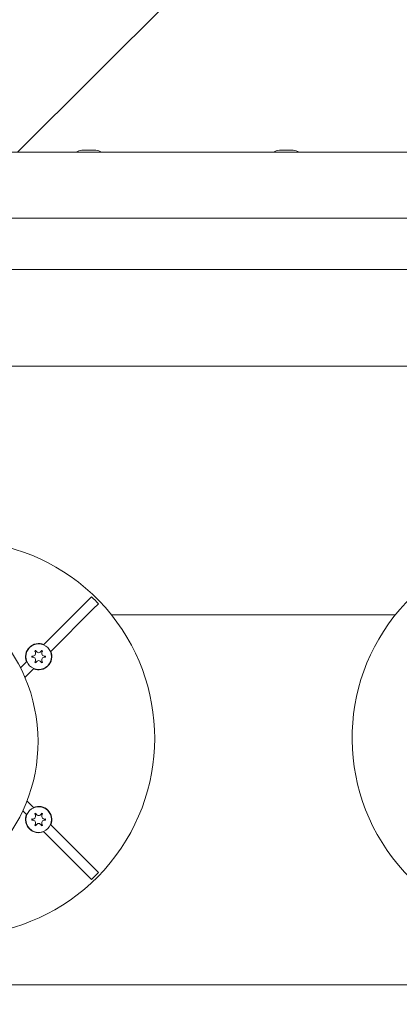
# Model space of a CAD drawing. Units: millimetres. Extents: x -4534 to 4839, y -3372 to 3468.
# Drawn here: x -416 to -300, y 1708 to 2007 of the extents above; entities that cross this region are included whole.
import ezdxf

# ---------------------------------------------------------------- set-up
doc = ezdxf.new("R2010")
doc.units = ezdxf.units.MM
doc.layers.add('Overlapping', color=7, linetype='Continuous', lineweight=15, true_color=0x00a19a)
doc.layers.add('Toestel 2D', color=7, linetype='Continuous', lineweight=20)

# ---------------------------------------------------------------- blocks, each defined once
blk = doc.blocks.new('WP-C81')
at = {"layer": 'Overlapping'}
h = blk.add_hatch(dxfattribs=at)
h.set_pattern_fill('ANSI31', color=256, scale=1270, style=0)
h.set_pattern_definition([(45, (-4426.22, -1818.15), (-112.2532, 112.2532), [])])
h.paths.add_polyline_path([(385.18, 1967.06), (385.18, 1489.06), (-614.82, 1489.06), (-614.82, 1967.06)], flags=0)
edge = h.paths.add_edge_path()
edge.add_arc((385.18, 1967.06), 1500, 0, 90)
edge.add_line((385.18, 3467.06), (-614.82, 3467.06))
edge.add_arc((-614.82, 1967.06), 1500, 90, 180)
edge.add_line((-2114.82, 1967.06), (-2114.82, 1489.06))
edge.add_arc((-614.82, 1489.06), 1500, 180, 270)
edge.add_line((-614.82, -10.94), (385.18, -10.94))
edge.add_arc((385.18, 1489.06), 1500, 270, 360)
edge.add_line((1885.18, 1489.06), (1885.18, 1967.06))
at = {"layer": 'Toestel 2D'}
for p, q in [((-614.82, 1967.06), (385.18, 1967.06)), ((-614.82, 1967.06), (385.18, 1967.06)), ((-396.92, 1967.66), (-396.91, 1967.66)), ((-395.93, 1967.66), (-396.76, 1967.66)), ((-396.03, 1967.66), (-395.7, 1967.66)), ((-395.74, 1967.66), (-395.93, 1967.66)), ((-395.74, 1967.66), (-395.74, 1967.66)), ((-393.99, 1967.66), (-395.65, 1967.66)), ((-393.94, 1967.66), (-393.61, 1967.66)), ((-393.71, 1967.66), (-393.9, 1967.66)), ((-393.9, 1967.66), (-393.9, 1967.66)), ((-392.88, 1967.66), (-393.71, 1967.66)), ((-392.73, 1967.66), (-392.72, 1967.66)), ((-336.92, 1967.66), (-336.91, 1967.66)), ((-335.93, 1967.66), (-336.76, 1967.66)), ((-336.03, 1967.66), (-335.7, 1967.66)), ((-335.74, 1967.66), (-335.93, 1967.66)), ((-335.74, 1967.66), (-335.74, 1967.66)), ((-333.99, 1967.66), (-335.65, 1967.66)), ((-333.94, 1967.66), (-333.61, 1967.66)), ((-333.71, 1967.66), (-333.9, 1967.66)), ((-333.9, 1967.66), (-333.9, 1967.66)), ((-332.88, 1967.66), (-333.71, 1967.66)), ((-332.73, 1967.66), (-332.72, 1967.66)), ((-614.82, 1947.06), (385.18, 1947.06)), ((-614.82, 1931.43), (385.18, 1931.43)), ((-614.82, 1902.06), (385.18, 1902.06)), ((-395.59, 1830.41), (-394.01, 1831.99)), ((-408.51, 1817.49), (-395.59, 1830.41)), ((-393.47, 1828.29), (-406.39, 1815.37)), ((-391.89, 1829.87), (-393.47, 1828.29)), ((-387.98, 1826.56), (-301.66, 1826.56)), ((-301.66, 1826.56), (-387.98, 1826.56)), ((-415.58, 1810.42), (-413.75, 1812.25)), ((-411.63, 1810.13), (-414.24, 1807.52)), ((-413.62, 1769.98), (-411.63, 1767.99)), ((-413.75, 1765.87), (-414.88, 1767)), ((-406.39, 1762.75), (-393.47, 1749.83)), ((-395.59, 1747.71), (-408.51, 1760.63)), ((-394.01, 1746.13), (-395.59, 1747.71)), ((-393.47, 1749.83), (-391.89, 1748.25)), ((-614.82, 1714.06), (1.02, 1714.06)), ((1.02, 1714.06), (-614.82, 1714.06))]:
    blk.add_line(p, q, dxfattribs=at)
for centre in [(-410.07, 1813.81), (-410.07, 1764.31)]:
    blk.add_circle(centre, 3.9, dxfattribs=at)
for centre, radius, start, end in [((-396.77, 1964.19), 3.47, 92.4784, 124.2055), ((-392.87, 1964.19), 3.47, 55.7945, 87.5216), ((-336.77, 1964.19), 3.47, 92.4784, 124.2055), ((-332.87, 1964.19), 3.47, 55.7945, 87.5216), ((-434.82, 1789.06), 60, 237.5231, 127.3238), ((-254.82, 1789.06), 60, 48.0016, 297.9643), ((-460.27, 1787.98), 50, 190.0612, 181.6815), ((-434.82, 1789.06), 59.24, 43.549, 46.451), ((-410.07, 1813.81), 4, 67.0243, 202.9757), ((-410.07, 1813.81), 2.1, 174.7473, 185.2527), ((-411.89, 1814.86), 0.9, 262.0243, 37.9757), ((-411.89, 1812.76), 0.9, 322.0243, 97.9757), ((-410.07, 1813.81), 4, 247.0243, 22.9757), ((-410.07, 1813.81), 2.1, 114.7473, 125.2527), ((-410.07, 1815.91), 0.9, 202.0243, 337.9757), ((-410.07, 1813.81), 2.1, 54.7473, 65.2527), ((-408.25, 1814.86), 0.9, 142.0243, 277.9757), ((-408.25, 1812.76), 0.9, 82.0243, 217.9757), ((-410.07, 1813.81), 2.1, 354.7473, 5.2527), ((-410.07, 1813.81), 2.1, 234.7473, 245.2527), ((-410.07, 1811.71), 0.9, 22.0243, 157.9757), ((-410.07, 1813.81), 2.1, 294.7473, 305.2527), ((-410.07, 1764.31), 4, 337.0243, 112.9757), ((-410.07, 1764.31), 4, 157.0243, 292.9757), ((-411.89, 1765.36), 0.9, 262.0243, 37.9757), ((-410.07, 1764.31), 2.1, 114.7473, 125.2527), ((-410.07, 1766.41), 0.9, 202.0243, 337.9757), ((-410.07, 1764.31), 2.1, 54.7473, 65.2527), ((-408.25, 1765.36), 0.9, 142.0243, 277.9757), ((-410.07, 1764.31), 2.1, 174.7473, 185.2527), ((-411.89, 1763.26), 0.9, 322.0243, 97.9757), ((-410.07, 1764.31), 2.1, 234.7473, 245.2527), ((-410.07, 1762.21), 0.9, 22.0243, 157.9757), ((-410.07, 1764.31), 2.1, 294.7473, 305.2527), ((-408.25, 1763.26), 0.9, 82.0243, 217.9757), ((-410.07, 1764.31), 2.1, 354.7473, 5.2527), ((-434.82, 1789.06), 59.24, 313.549, 316.451)]:
    blk.add_arc(centre, radius, start, end, dxfattribs=at)
for points in [[(-396.76, 1967.66), (-396.81, 1967.66), (-396.86, 1967.66), (-396.91, 1967.66)], [(-396.03, 1967.66), (-395.99, 1967.66), (-395.96, 1967.66), (-395.93, 1967.66)], [(-395.65, 1967.66), (-395.67, 1967.66), (-395.69, 1967.66), (-395.7, 1967.66)], [(-393.94, 1967.66), (-393.95, 1967.66), (-393.97, 1967.66), (-393.99, 1967.66)], [(-336.76, 1967.66), (-336.81, 1967.66), (-336.86, 1967.66), (-336.91, 1967.66)], [(-336.03, 1967.66), (-335.99, 1967.66), (-335.96, 1967.66), (-335.93, 1967.66)], [(-335.65, 1967.66), (-335.67, 1967.66), (-335.69, 1967.66), (-335.7, 1967.66)], [(-333.94, 1967.66), (-333.95, 1967.66), (-333.97, 1967.66), (-333.99, 1967.66)], [(-412.16, 1814), (-412.11, 1813.99), (-412.06, 1813.97), (-412.01, 1813.97)], [(-412.01, 1813.65), (-412.06, 1813.64), (-412.11, 1813.63), (-412.16, 1813.62)], [(-411.18, 1815.41), (-411.21, 1815.45), (-411.25, 1815.49), (-411.28, 1815.52)], [(-410.95, 1815.72), (-410.94, 1815.67), (-410.92, 1815.62), (-410.91, 1815.57)], [(-409.24, 1815.57), (-409.22, 1815.62), (-409.2, 1815.67), (-409.19, 1815.72)], [(-411.28, 1812.09), (-411.25, 1812.13), (-411.21, 1812.16), (-411.18, 1812.2)], [(-410.91, 1812.05), (-410.92, 1812), (-410.94, 1811.95), (-410.95, 1811.9)], [(-409.19, 1811.9), (-409.2, 1811.95), (-409.22, 1812), (-409.24, 1812.05)], [(-411.18, 1765.91), (-411.21, 1765.95), (-411.25, 1765.99), (-411.28, 1766.03)], [(-410.95, 1766.22), (-410.94, 1766.17), (-410.92, 1766.12), (-410.91, 1766.07)], [(-409.24, 1766.07), (-409.22, 1766.12), (-409.2, 1766.17), (-409.19, 1766.22)], [(-412.16, 1764.5), (-412.11, 1764.49), (-412.06, 1764.48), (-412.01, 1764.47)], [(-412.01, 1764.15), (-412.06, 1764.14), (-412.11, 1764.13), (-412.16, 1764.12)], [(-411.28, 1762.6), (-411.25, 1762.63), (-411.21, 1762.67), (-411.18, 1762.71)], [(-410.91, 1762.55), (-410.92, 1762.5), (-410.94, 1762.45), (-410.95, 1762.4)], [(-409.19, 1762.4), (-409.2, 1762.45), (-409.22, 1762.5), (-409.24, 1762.55)]]:
    blk.add_open_spline(points, degree=3, dxfattribs=at)
for points, knots in [([(-393.71, 1967.66), (-393.71, 1967.66), (-393.7, 1967.66), (-393.67, 1967.66), (-393.64, 1967.66), (-393.61, 1967.66)], [0, 0, 0, 0, 0.00239185, 0.00239185, 0.01519092, 0.01519092, 0.01519092, 0.01519092]), ([(-392.73, 1967.66), (-392.74, 1967.66), (-392.74, 1967.66), (-392.79, 1967.66), (-392.83, 1967.66), (-392.88, 1967.66)], [-0.23008708, -0.23008708, -0.23008708, -0.23008708, -0.22753323, -0.22753323, -0.21489418, -0.21489418, -0.21489418, -0.21489418]), ([(-333.71, 1967.66), (-333.71, 1967.66), (-333.7, 1967.66), (-333.67, 1967.66), (-333.64, 1967.66), (-333.61, 1967.66)], [0, 0, 0, 0, 0.00239185, 0.00239185, 0.01519092, 0.01519092, 0.01519092, 0.01519092]), ([(-332.73, 1967.66), (-332.74, 1967.66), (-332.74, 1967.66), (-332.79, 1967.66), (-332.83, 1967.66), (-332.88, 1967.66)], [-0.23008708, -0.23008708, -0.23008708, -0.23008708, -0.22753323, -0.22753323, -0.21489418, -0.21489418, -0.21489418, -0.21489418]), ([(-408.86, 1815.52), (-408.86, 1815.52), (-408.87, 1815.51), (-408.91, 1815.48), (-408.94, 1815.45), (-408.96, 1815.41)], [-0.23008708, -0.23008708, -0.23008708, -0.23008708, -0.22753323, -0.22753323, -0.21489418, -0.21489418, -0.21489418, -0.21489418]), ([(-408.13, 1813.97), (-408.12, 1813.97), (-408.11, 1813.97), (-408.06, 1813.98), (-408.02, 1813.99), (-407.98, 1814)], [0, 0, 0, 0, 0.00239185, 0.00239185, 0.01519092, 0.01519092, 0.01519092, 0.01519092]), ([(-407.98, 1813.62), (-407.99, 1813.62), (-408, 1813.62), (-408.04, 1813.63), (-408.09, 1813.64), (-408.13, 1813.65)], [-0.23008708, -0.23008708, -0.23008708, -0.23008708, -0.22753323, -0.22753323, -0.21489418, -0.21489418, -0.21489418, -0.21489418]), ([(-408.96, 1812.2), (-408.96, 1812.2), (-408.95, 1812.19), (-408.92, 1812.15), (-408.89, 1812.12), (-408.86, 1812.09)], [0, 0, 0, 0, 0.00239185, 0.00239185, 0.01519092, 0.01519092, 0.01519092, 0.01519092]), ([(-408.86, 1766.03), (-408.86, 1766.02), (-408.87, 1766.01), (-408.91, 1765.98), (-408.94, 1765.95), (-408.96, 1765.91)], [-0.23008708, -0.23008708, -0.23008708, -0.23008708, -0.22753323, -0.22753323, -0.21489418, -0.21489418, -0.21489418, -0.21489418]), ([(-408.96, 1762.71), (-408.96, 1762.7), (-408.95, 1762.69), (-408.92, 1762.66), (-408.89, 1762.62), (-408.86, 1762.6)], [0, 0, 0, 0, 0.00239185, 0.00239185, 0.01519092, 0.01519092, 0.01519092, 0.01519092]), ([(-408.13, 1764.47), (-408.12, 1764.47), (-408.11, 1764.47), (-408.06, 1764.48), (-408.02, 1764.49), (-407.98, 1764.5)], [0, 0, 0, 0, 0.00239185, 0.00239185, 0.01519092, 0.01519092, 0.01519092, 0.01519092]), ([(-407.98, 1764.12), (-407.99, 1764.12), (-408, 1764.12), (-408.04, 1764.14), (-408.09, 1764.15), (-408.13, 1764.15)], [-0.23008708, -0.23008708, -0.23008708, -0.23008708, -0.22753323, -0.22753323, -0.21489418, -0.21489418, -0.21489418, -0.21489418])]:
    blk.add_open_spline(points, degree=3, knots=knots, dxfattribs=at)

msp = doc.modelspace()

# ---------------------------------------------------------------- block references
msp.add_blockref('WP-C81', (0, 0))

doc.saveas('drawing.dxf')
